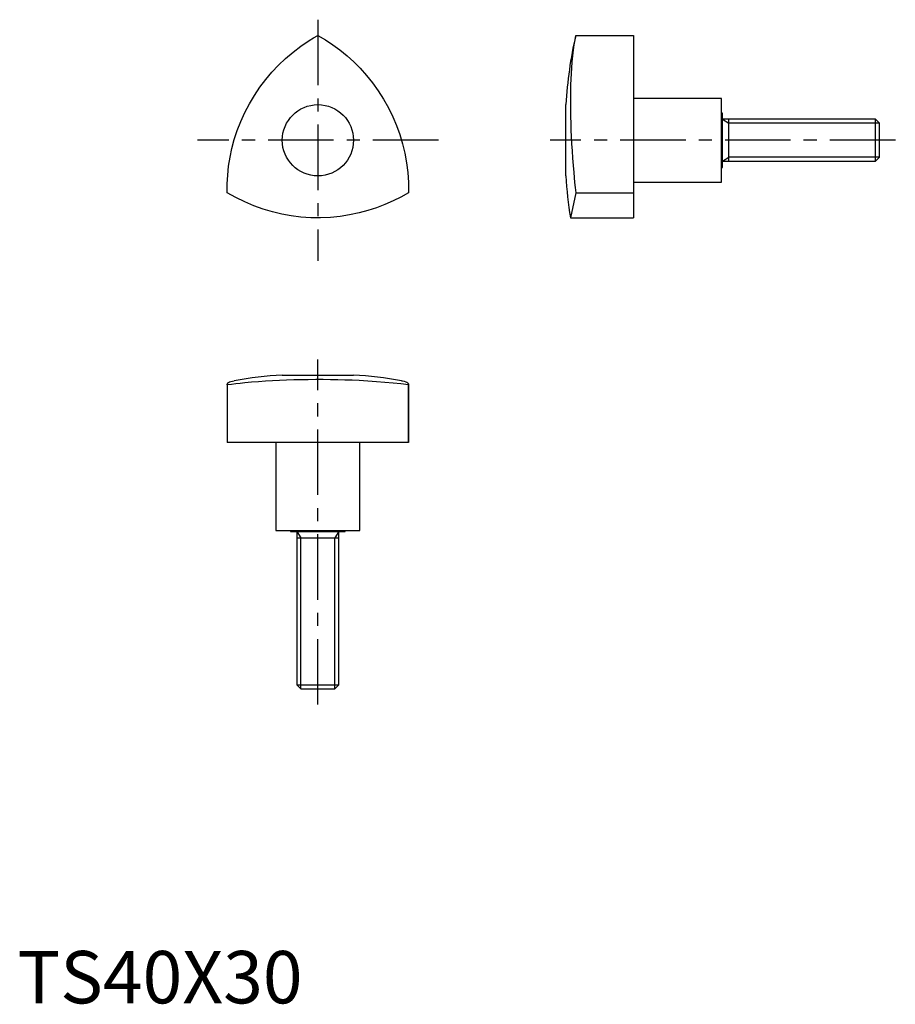
# Model space of a CAD drawing. Extents: x 0 to 168, y 0 to 188.
import ezdxf

# ---------------------------------------------------------------- set-up
doc = ezdxf.new("R2010")
doc.units = 0
doc.header["$LTSCALE"] = 10
doc.linetypes.add('CENTER', pattern=[2, 1.25, -0.25, 0.25, -0.25])
doc.layers.get('0').update_dxf_attribs({"linetype": 'CONTINUOUS'})
doc.layers.add('1', color=1, linetype='CENTER')
doc.layers.add('3', color=3, linetype='CONTINUOUS')
doc.styles.add('STANDARD1', font='txt')

msp = doc.modelspace()

# ---------------------------------------------------------------- linework, layer by layer
for p, q in [((106.53, 184.67), (117.53, 184.67)), ((117.53, 184.67), (117.53, 149.87)), ((104.65, 157.88), (104.65, 171.47)), ((134.33, 172.67), (117.53, 172.67)), ((134.33, 156.67), (134.33, 172.67)), ((134.53, 169.87), (134.33, 169.87)), ((134.53, 159.47), (134.53, 169.87)), ((163.76, 168.67), (134.53, 168.67)), ((135.73, 160.67), (135.73, 168.67)), ((164.53, 167.91), (163.76, 168.67)), ((163.76, 160.67), (163.76, 168.67)), ((164.53, 161.44), (164.53, 167.91)), ((134.53, 160.67), (163.76, 160.67)), ((163.76, 160.67), (164.53, 161.44)), ((134.33, 159.47), (134.53, 159.47)), ((117.53, 156.67), (134.33, 156.67)), ((106.53, 154.67), (105.53, 149.87)), ((106.53, 154.67), (117.53, 154.67)), ((105.53, 149.87), (117.53, 149.87)), ((50.53, 119.87), (64.12, 119.87)), ((40, 118.06), (40, 107)), ((40, 118), (40, 118.06)), ((40, 118), (40, 107)), ((74.65, 107), (74.65, 118.06)), ((74.65, 118.06), (74.65, 118)), ((74.65, 118), (74.65, 107)), ((74.65, 107), (40, 107)), ((49.33, 107), (49.33, 90.2)), ((65.33, 90.2), (65.33, 107)), ((49.33, 90.2), (65.33, 90.2)), ((52.13, 90.2), (52.13, 90)), ((62.53, 90), (62.53, 90.2)), ((52.13, 90), (62.53, 90)), ((53.33, 90), (53.33, 60.77)), ((53.33, 88.8), (61.33, 88.8)), ((61.33, 60.77), (61.33, 90)), ((53.33, 60.77), (54.09, 60)), ((53.33, 60.77), (61.33, 60.77)), ((60.56, 60), (61.33, 60.77)), ((54.09, 60), (60.56, 60))]:
    msp.add_line(p, q)
for points in [[(40, 154.67), (40.02, 156.36), (40.12, 158.04), (40.3, 159.72), (40.57, 161.43), (40.93, 163.12), (41.38, 164.8), (41.95, 166.54), (42.62, 168.26), (43.37, 169.94), (44.25, 171.61), (45.22, 173.24), (46.27, 174.82), (47.38, 176.27), (48.56, 177.67), (49.81, 179), (51.17, 180.29), (52.6, 181.5), (54.1, 182.64), (55.68, 183.7), (56.5, 184.2), (57.33, 184.67)], [(57.33, 184.67), (58.78, 183.82), (60.19, 182.89), (61.55, 181.9), (62.89, 180.81), (64.18, 179.65), (65.4, 178.42), (66.63, 177.05), (67.78, 175.62), (68.86, 174.13), (69.87, 172.53), (70.8, 170.88), (71.63, 169.17), (72.34, 167.49), (72.96, 165.77), (73.49, 164.02), (73.93, 162.2), (74.26, 160.35), (74.49, 158.49), (74.62, 156.59), (74.65, 155.63), (74.65, 154.67)], [(106.53, 184.67), (106.35, 183.82), (106.19, 182.89), (106.05, 181.9), (105.92, 180.81), (105.81, 179.65), (105.72, 178.42), (105.65, 177.4), (105.61, 176.34), (105.57, 175.25), (105.54, 174.13), (105.53, 172.93), (105.53, 171.71), (105.54, 170.45), (105.56, 169.17), (105.59, 167.92), (105.63, 166.64), (105.69, 165.34), (105.76, 164.02), (105.84, 162.65), (105.93, 161.27), (106.03, 159.88), (106.15, 158.49), (106.24, 157.54), (106.33, 156.59), (106.42, 155.63), (106.53, 154.67)], [(74.65, 154.67), (73.18, 153.84), (71.67, 153.09), (70.13, 152.41), (68.51, 151.79), (66.87, 151.25), (65.19, 150.81), (63.39, 150.43), (61.58, 150.14), (59.75, 149.96), (57.85, 149.88), (55.96, 149.9), (54.07, 150.03), (52.26, 150.26), (50.46, 150.58), (48.68, 151), (46.88, 151.54), (45.11, 152.17), (43.38, 152.9), (41.67, 153.74), (40.83, 154.19), (40, 154.67)], [(74.65, 118), (73.18, 118.18), (71.67, 118.34), (70.13, 118.48), (68.51, 118.61), (66.87, 118.72), (65.19, 118.81), (63.85, 118.87), (62.49, 118.92), (61.12, 118.96), (59.75, 118.98), (58.33, 119), (56.91, 119), (55.48, 118.99), (54.07, 118.97), (52.71, 118.94), (51.35, 118.89), (50.01, 118.84), (48.68, 118.77), (47.33, 118.69), (45.99, 118.6), (44.68, 118.49), (43.38, 118.38), (42.52, 118.29), (41.67, 118.2), (40.83, 118.1), (40, 118)], [(40, 118.06), (40.01, 118.13), (40.06, 118.26), (40.15, 118.37), (40.3, 118.48), (40.49, 118.58), (40.74, 118.66), (41.04, 118.74), (41.35, 118.8)], [(73.3, 118.8), (73.49, 118.77), (73.82, 118.69), (74.11, 118.6), (74.33, 118.49), (74.49, 118.38), (74.57, 118.29), (74.62, 118.2), (74.65, 118.1), (74.65, 118.06)]]:
    msp.add_lwpolyline(points)
msp.add_circle((57.33, 164.67), 6.8)
for centre, start, end in [((186.73, 166.55), 167.2693, 176.5699), ((186.73, 162.79), 183.4301, 189.0404), ((55.45, 37.79), 93.4301, 99.8714), ((59.2, 37.79), 80.132, 86.5699)]:
    msp.add_arc(centre, 82.23, start, end)
at = {"layer": '1'}
for p, q in [((57.33, 187.67), (57.33, 141.67)), ((80.33, 164.67), (34.33, 164.67)), ((167.53, 164.67), (101.65, 164.67)), ((57.33, 57), (57.33, 122.87))]:
    msp.add_line(p, q, dxfattribs=at)
at = {"layer": '3'}
for p, q in [((134.53, 168.67), (135.73, 167.91)), ((164.53, 167.91), (135.73, 167.91)), ((134.53, 160.67), (135.73, 161.44)), ((164.53, 161.44), (135.73, 161.44)), ((53.33, 90), (54.09, 88.8)), ((54.09, 60), (54.09, 88.8)), ((61.33, 90), (60.56, 88.8)), ((60.56, 60), (60.56, 88.8))]:
    msp.add_line(p, q, dxfattribs=at)

# ---------------------------------------------------------------- texts
at = {"color": 3, "style": 'STANDARD1'}
msp.add_text('TS40X30', height=10, dxfattribs=at).set_placement((0, 0))

doc.saveas('drawing.dxf')
